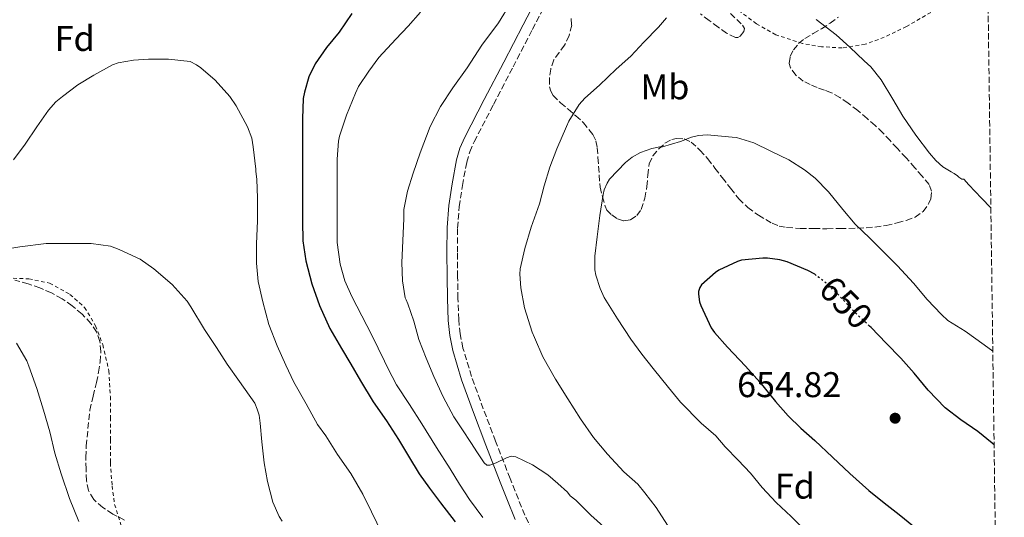
# Model space of a CAD drawing. Units: metres. Extents: x 589968 to 593399, y 4761411 to 4763769.
# Drawn here: x 593117 to 593393, y 4761744 to 4761883 of the extents above; entities that cross this region are included whole.
import ezdxf
from ezdxf.enums import TextEntityAlignment as Align

# ---------------------------------------------------------------- set-up
doc = ezdxf.new("R2010")
doc.units = ezdxf.units.M
doc.header["$MEASUREMENT"] = 0
for name, pattern in [('DGN Style 2', [1.7399219301090239, 1.043953158065414, -0.6959687720436097]), ('DGN Style 3', [2.435890702152634, 1.739921930109024, -0.6959687720436097]), ('DGN Style 5', [1.217945351076317, 0.5219765790327072, -0.6959687720436097])]:
    doc.linetypes.add(name, pattern=pattern)
for name, color, linetype, lineweight in [('Camino', 7, 'DGN Style 3', 0), ('Cota de curva de nivel directora', 7, 'Continuous', 0), ('Cota de punto acotado terreno', 7, 'Continuous', 0), ('Curva de nivel directora', 30, 'Continuous', 30), ('Curva de nivel directora no vista', 30, 'DGN Style 5', 30), ('Curva de nivel intermedia', 30, 'Continuous', 0), ('Etiqueta de uso rústico', 92, 'Continuous', 0), ('Etiqueta de zona arbolada', 92, 'Continuous', 0), ('Margen derecho', 7, 'Continuous', 0), ('Punto acotado terreno (símbolo)', 7, 'Continuous', 0), ('Tela metálica o alambrada', 7, 'DGN Style 2', 0), ('Zona arbolada', 92, 'DGN Style 3', 0)]:
    doc.layers.add(name, color=color, linetype=linetype, lineweight=lineweight)
doc.styles.add('Style-Arial', font='arial.ttf')

# ---------------------------------------------------------------- blocks, each defined once
blk = doc.blocks.new('5PATER')
at = {"layer": 'Punto acotado terreno (símbolo)', "linetype": 'Continuous', "lineweight": 0}
h = blk.add_hatch(color=51, dxfattribs=at)
edge = h.paths.add_edge_path()
edge.add_ellipse((0, 0), major_axis=(-0.1095731443231308, -0.1110710700762829), ratio=0.9994222409660317, start_angle=0, end_angle=360)

msp = doc.modelspace()

# ---------------------------------------------------------------- linework, layer by layer
at = {"layer": 'Camino', "color": 7, "linetype": 'DGN Style 3', "lineweight": 0}
msp.add_polyline3d([(593263.9999999988, 4761733.250000001, 633.4400000000023), (593258.8400000001, 4761744.150000002, 634), (593254.7099999995, 4761754.460000001, 634.5099999999948), (593250.6599999993, 4761764.890000002, 635.0599999999978), (593247.2199999995, 4761773.960000004, 635.6399999999995), (593243.9099999992, 4761783.000000002, 636.2700000000042), (593241.5100000007, 4761791.000000001, 636.8000000000029), (593240.7499999986, 4761794.939999999, 637.0500000000029), (593240.3199999994, 4761798.970000002, 637.279999999999), (593240.1099999994, 4761804.910000001, 637.3300000000017), (593240.0300000011, 4761810.95, 637.279999999999), (593239.9799999996, 4761817.83, 637.4499999999971), (593240.0300000011, 4761824.630000002, 637.5800000000019), (593240.4600000002, 4761830.580000003, 637.6000000000059), (593241.3500000021, 4761836.540000001, 637.5200000000041), (593242.5799999969, 4761843.050000002, 637.3600000000006), (593243.4499999987, 4761845.990000002, 637.2700000000042), (593244.6600000003, 4761848.83, 637.1999999999972), (593250.0799999982, 4761859.260000002, 636.9700000000013), (593255.5499999999, 4761869.790000001, 636.7400000000054), (593260.969999998, 4761880.260000001, 636.4299999999931), (593266.3999999972, 4761890.750000001, 636.1900000000023)], dxfattribs=at)
at = {"layer": 'Curva de nivel directora', "color": 30, "linetype": 'Continuous', "lineweight": 30, "flags": 128}
for points, elevation in [([(593210.3500000001, 4761884.77), (593206.89, 4761879.560000001), (593203.3399999985, 4761875.189999999), (593200.1699999989, 4761870.660000001), (593198.3799999985, 4761867.010000001), (593197.1, 4761862.690000001)], 625.0000000000001), ([(593197.1, 4761862.690000001), (593196.8099999994, 4761860.930000001), (593196.5399999989, 4761855.27), (593196.5700000002, 4761850.250000001), (593196.5999999993, 4761844.33), (593196.5399999989, 4761839.25), (593196.5399999989, 4761832.92), (593196.5399999989, 4761826.520000001), (593196.6799999997, 4761821.090000001), (593197.5, 4761815.449999999), (593199.1799999987, 4761809.01), (593201.3400000001, 4761802.95), (593204.219999999, 4761796.490000002), (593207.5199999983, 4761790.890000002), (593210.1600000003, 4761786.470000001), (593212.7799999998, 4761781.810000001), (593216.3299999991, 4761775.890000002), (593220.0599999997, 4761770.570000002), (593223.4699999985, 4761765.41), (593226.2800000003, 4761760.680000001), (593229.2300000007, 4761755.770000001), (593232.1699999999, 4761751.720000003), (593235.2099999997, 4761747.67), (593239.3099999991, 4761742.260000001)], 625.0000000000001), ([(593340.4699999989, 4761811.359999999), (593340.0800000001, 4761811.67), (593338.1199999999, 4761812.730000001), (593332.2999999993, 4761815.190000001), (593330.2699999998, 4761815.750000001), (593326.8299999998, 4761816.2), (593325.52, 4761816.2), (593319.5299999998, 4761815.65), (593318.4300000002, 4761815.270000001), (593313.1999999997, 4761812.810000002), (593312.2799999989, 4761812.210000001), (593308.3200000003, 4761808.680000001), (593307.8499999987, 4761807.960000002), (593307.5200000001, 4761806.850000001), (593307.5, 4761806.090000001), (593307.7999999995, 4761803.99), (593308.1100000002, 4761802.930000001), (593311.0199999983, 4761796.650000001), (593311.919999999, 4761795.350000001), (593315.599999998, 4761791.210000001), (593320.6399999984, 4761785.890000002), (593324.6399999993, 4761781.41), (593329.0800000007, 4761776.07), (593332.5599999987, 4761772.050000002), (593336.1399999993, 4761768.530000002), (593340.0599999998, 4761765.140000001), (593344.9699999985, 4761760.41), (593349.8700000001, 4761755.859999999), (593355.1499999996, 4761751.050000002), (593359.4799999992, 4761747.59), (593363.6799999991, 4761744.330000001), (593367.6800000002, 4761741.109999999)], 650.0000000000001), ([(593390.2499999986, 4761763.850000001), (593389.6799999987, 4761764.369999999), (593385.709999999, 4761767.640000002), (593380.9399999991, 4761770.92), (593376.5899999995, 4761774.289999999), (593371.8199999996, 4761779.160000001), (593367.8999999991, 4761783.960000004), (593364.1100000005, 4761788.150000001), (593360.0400000003, 4761792.330000001), (593355.8200000002, 4761796.760000002), (593355.3699999986, 4761797.180000001)], 650.0000000000006)]:
    msp.add_lwpolyline(points, dxfattribs=dict(at, elevation=elevation))
at = {"layer": 'Curva de nivel directora no vista', "color": 30, "linetype": 'DGN Style 5', "lineweight": 30, "elevation": 650.0000000000005, "flags": 128}
msp.add_lwpolyline([(593355.3699999986, 4761797.180000001), (593351.5300000008, 4761800.710000001), (593347.74, 4761804.79), (593344.0099999994, 4761808.550000002), (593340.4699999989, 4761811.359999999)], dxfattribs=at)
at = {"layer": 'Curva de nivel intermedia', "color": 30, "linetype": 'Continuous', "lineweight": 0, "flags": 128}
for points, elevation in [([(593254.9599999998, 4761887.779999998), (593251.4400000017, 4761882.149999999), (593246.7700000001, 4761875.859999999), (593242.72, 4761869.480000001), (593238.7000000011, 4761863.890000001), (593235.2000000008, 4761858.649999999), (593232.2999999997, 4761853.05), (593229.5000000012, 4761845.689999999), (593227.5499999998, 4761840.019999999), (593225.9800000007, 4761834.92), (593225.0000000016, 4761829.810000001), (593224.9700000006, 4761827.32), (593224.7200000001, 4761821.08), (593224.4400000006, 4761815.009999999), (593224.5700000003, 4761809.88), (593225.29, 4761805.109999999), (593225.6299999999, 4761804.550000001), (593226.0900000002, 4761803.429999999), (593227.7400000021, 4761798.489999999), (593229.1200000012, 4761793.369999998), (593231.2500000013, 4761788.209999999)], 635), ([(593229.6300000007, 4761885.109999999), (593226.1900000008, 4761881.24), (593222.7199999996, 4761877.539999999), (593217.9299999997, 4761872.449999999), (593215.1300000012, 4761868.570000002), (593212.3000000014, 4761864.259999999), (593211.3899999994, 4761862.410000001), (593208.9199999997, 4761856.289999999), (593206.9400000015, 4761850.34), (593206.6799999999, 4761848.930000001), (593206.3200000002, 4761843.930000001), (593206.280000002, 4761838.470000001), (593206.2999999999, 4761831.489999999), (593206.2999999999, 4761825.930000001), (593206.3300000012, 4761820.600000001), (593207.1500000015, 4761814.529999998), (593208.4800000016, 4761809.800000002), (593210.4400000017, 4761805.409999999), (593213.2400000002, 4761800.020000001), (593215.9800000006, 4761794.570000002), (593219.5600000012, 4761787.329999999), (593220.490000001, 4761785.319999999), (593222.8800000005, 4761780.739999999), (593226.5199999993, 4761775.16), (593230.0000000017, 4761769.729999999)], 630), ([(593298.480000001, 4761883.490000002), (593296.2400000015, 4761880.960000001), (593292.1900000012, 4761876.689999999), (593288.4900000021, 4761872.789999999), (593284.4000000017, 4761869.109999999), (593279.7200000011, 4761864.710000001), (593275.5999999995, 4761861.05), (593274.0800000018, 4761859.21), (593271.2000000007, 4761854.61), (593270.480000001, 4761853.060000001), (593267.800000001, 4761846.82), (593265.8499999996, 4761841.670000001), (593264.3000000007, 4761836.439999998), (593262.9100000004, 4761831.399999999), (593260.6200000015, 4761824.84), (593258.8600000002, 4761818.869999999), (593257.5500000004, 4761813.239999999), (593257.4499999998, 4761811.67), (593257.7400000005, 4761807.850000001), (593258.7300000006, 4761802.249999999), (593260.8600000007, 4761795.480000001), (593261.5500000013, 4761793.970000001), (593263.8800000005, 4761788.58), (593267.4500000001, 4761782.310000001), (593270.9200000013, 4761776.73), (593274.4300000005, 4761771.169999998), (593278.0300000013, 4761765.909999999), (593281.9500000018, 4761761.220000001), (593286.600000001, 4761756.310000001), (593290.4600000012, 4761752.889999999), (593292.4400000017, 4761750.449999998), (593295.6600000003, 4761746.359999998), (593298.7500000015, 4761741.349999999)], 640.0000000000001), ([(593389.3400000011, 4761830.269999999), (593386.6800000012, 4761833), (593383.1600000008, 4761836.769999999), (593381.8200000019, 4761838.310000001), (593381.2600000009, 4761838.359999998), (593380.4000000004, 4761838.850000001), (593380.0300000017, 4761839.300000001), (593379.0800000017, 4761839.92), (593378.190000002, 4761840.359999998), (593375.9300000002, 4761841.809999999), (593373.9200000007, 4761843.56), (593372.1400000014, 4761845.619999998), (593368.3600000017, 4761850.679999998), (593364.7000000007, 4761855.96), (593361.9300000012, 4761860.739999999), (593358.6699999999, 4761866.15), (593355.7199999995, 4761869.81), (593353.9000000001, 4761871.480000001), (593349.8200000009, 4761875.300000001), (593346.0099999999, 4761878.800000002), (593340.3799999995, 4761883.079999999)], 640.0000000000001), ([(593115.6800000012, 4761843.720000001), (593118.9100000011, 4761848.099999999), (593122.2000000012, 4761853.000000001), (593125.4500000012, 4761857.649999999), (593127.55, 4761859.960000001), (593129.3600000006, 4761861.49), (593133.660000001, 4761864.769999999), (593138.1200000002, 4761867.46), (593143.3900000007, 4761870.369999998), (593144.9300000007, 4761870.929999999), (593149.2600000004, 4761871.699999998), (593153.5000000005, 4761871.91), (593159.0500000004, 4761871.91), (593165.1200000012, 4761871.3), (593166.9400000006, 4761870.359999999), (593168.0899999995, 4761869.539999999), (593172.1599999998, 4761866.039999999), (593176.200000001, 4761861.51), (593177.9800000002, 4761858.890000001), (593181.2100000001, 4761853.029999999), (593182.3600000012, 4761849.849999999), (593182.8000000014, 4761847.369999998), (593183.500000001, 4761841.140000001), (593183.480000001, 4761840.600000001), (593183.7600000004, 4761838.230000001), (593183.9800000016, 4761833.060000001), (593184.0100000007, 4761826.65), (593183.7400000002, 4761820.180000001), (593183.7400000002, 4761814.819999999), (593184.1400000004, 4761809.67), (593185.4400000012, 4761803.939999999), (593187.130000001, 4761797.56), (593189.4700000013, 4761791.649999999), (593191.9000000008, 4761786.210000001), (593194.2000000009, 4761781.48), (593197.5800000007, 4761775.38), (593200.7600000012, 4761769.590000001), (593203.1300000005, 4761766.42), (593206.4000000005, 4761761.189999999), (593210.0900000008, 4761755.859999999), (593213.5000000016, 4761750.02), (593215.9200000003, 4761745.109999998), (593218.9100000008, 4761738.939999999)], 620), ([(593389.890000001, 4761790.119999998), (593387.4500000002, 4761791.909999998), (593382.1100000005, 4761795.730000001), (593377.3400000005, 4761798.76), (593375.5299999999, 4761800.390000002), (593371.5300000012, 4761804.649999999), (593367.7200000002, 4761809.140000001), (593363.240000001, 4761814.01), (593359.3700000019, 4761817.83), (593355.4700000014, 4761821.779999999), (593351.3400000008, 4761825.720000001), (593347.8700000019, 4761829.830000001), (593343.8799999999, 4761834.76), (593340.1400000004, 4761838.609999998), (593337.1200000006, 4761840.98), (593332.7500000009, 4761843.77), (593327.7700000008, 4761846.21), (593322.9899999998, 4761848.550000001), (593318.1200000015, 4761849.970000001), (593316.860000001, 4761850.130000001), (593309.9200000007, 4761850.71), (593307.4400000018, 4761850.58), (593305.5199999998, 4761850.090000001), (593302.4599999996, 4761848.850000001), (593297.4200000016, 4761847.369999998), (593296.6000000013, 4761847.369999998), (593294.4100000008, 4761846.930000001), (593291.2100000001, 4761845.779999998), (593288.8899999999, 4761844.489999999), (593287.0200000014, 4761843.029999999), (593282.570000001, 4761838.310000001), (593281.8800000004, 4761837.189999999), (593281.1000000003, 4761835.350000001), (593280.7600000005, 4761834.050000001), (593279.8500000008, 4761828.179999999), (593279.1199999999, 4761822.130000001), (593278.4300000014, 4761816.76), (593278.4600000005, 4761812.949999998), (593278.6799999997, 4761811.429999999), (593279.8999999999, 4761807.650000001), (593281.1000000003, 4761805.21), (593284.8100000006, 4761799.189999999), (593288.5600000013, 4761793.46), (593291.6400000014, 4761789.32), (593294.7599999994, 4761785.270000001), (593299.1000000002, 4761779.970000001), (593302.4599999996, 4761775.849999999), (593308.250000001, 4761769.939999999), (593312.3200000012, 4761766.369999999), (593314.97, 4761763.32), (593318.5599999997, 4761759.609999998), (593322.0599999999, 4761755.96), (593325.3099999999, 4761751.930000001), (593329.2400000016, 4761747.719999999), (593333.4400000015, 4761743.77), (593338.6200000005, 4761738.45)], 645), ([(593111.8500000001, 4761818.42), (593117.4400000003, 4761819.33), (593124.8400000011, 4761820.28), (593131.5199999998, 4761820.329999999), (593137.4000000005, 4761820.310000001), (593142.8099999996, 4761819.509999999), (593145.2300000003, 4761818.579999999), (593151.1600000003, 4761815.880000001), (593154.9400000023, 4761813.21), (593160.0600000008, 4761808.84), (593164.320000001, 4761804.15), (593165.3200000002, 4761802.550000001), (593169.1500000012, 4761796.17), (593172.5399999998, 4761791.16), (593175.4700000001, 4761786.49)], 615.0000000000001), ([(593116.5100000005, 4761792.390000001), (593119.4000000006, 4761787.4), (593119.9600000016, 4761785.909999999), (593122.1400000008, 4761779.689999999), (593124.0300000019, 4761773.59), (593125.790000001, 4761767.500000001), (593127.2599999994, 4761761.529999998), (593128.9699999995, 4761755.8), (593131.360000001, 4761748.859999999), (593133.9800000007, 4761742.41)], 610), ([(593175.4700000001, 4761786.49), (593178.9700000003, 4761781.609999999), (593183.2100000005, 4761775.539999999), (593183.9300000003, 4761773.890000001), (593184.4100000008, 4761772.230000001), (593184.7599999995, 4761769.98), (593185.2300000011, 4761764.710000001), (593185.8500000002, 4761758.810000001), (593186.8099999991, 4761753.58), (593188.2400000019, 4761747.86), (593190.03, 4761743.779999998), (593190.8600000015, 4761742.46)], 615.0000000000001), ([(593231.2500000013, 4761788.209999999), (593233.3900000004, 4761783.06), (593235.9600000008, 4761777.289999999), (593239.0000000006, 4761771.77), (593241.3400000009, 4761768.130000001), (593243.6900000002, 4761764.519999999), (593245.5499999997, 4761761.650000001), (593247.4500000018, 4761758.810000001), (593248.2200000008, 4761758.210000001), (593249.0600000012, 4761758.17), (593250.7900000013, 4761758.800000001), (593253.6700000003, 4761760.279999998), (593255.0600000004, 4761760.689999999), (593256.320000001, 4761760.529999999), (593260.9900000005, 4761758.32), (593265.2900000009, 4761755.429999998), (593268.04, 4761753.01), (593270.8000000005, 4761750.600000001), (593271.5800000007, 4761749.59), (593273.1299999997, 4761748.329999999), (593277.2900000016, 4761744.17), (593281.790000001, 4761740.17)], 635), ([(593230.0000000017, 4761769.729999999), (593234.0800000011, 4761763.17), (593237.9600000012, 4761757.130000002), (593240.5400000006, 4761752.82), (593243.3600000015, 4761748.550000001), (593247.0800000008, 4761743.510000001)], 630)]:
    msp.add_lwpolyline(points, dxfattribs=dict(at, elevation=elevation))
at = {"layer": 'Margen derecho', "color": 7, "linetype": 'Continuous', "lineweight": 0}
msp.add_polyline3d([(593256.14, 4761742.970000002, 634), (593253.8199999998, 4761748.760000001, 634.279999999999), (593251.9699999992, 4761753.380000001, 634.5099999999948), (593247.9200000013, 4761763.83, 635.0599999999978), (593244.4699999979, 4761772.930000001, 635.6399999999995), (593241.1199999996, 4761782.070000002, 636.2700000000042), (593238.6499999975, 4761790.300000002, 636.8000000000029), (593237.8399999985, 4761794.500000002, 637.0500000000029), (593237.3899999991, 4761798.76, 637.279999999999), (593237.1700000024, 4761804.840000002, 637.3300000000017), (593237.0899999995, 4761810.920000001, 637.279999999999), (593237.0399999982, 4761817.83, 637.4499999999971), (593237.0899999995, 4761824.75, 637.5800000000019), (593237.5399999989, 4761830.900000001, 637.6000000000059), (593238.4499999986, 4761837.03, 637.5200000000041), (593239.7199999981, 4761843.730000001, 637.3600000000006), (593240.6700000003, 4761846.99, 637.2700000000042), (593242.0000000002, 4761850.090000001, 637.1999999999972), (593247.4699999975, 4761860.62, 636.9700000000013), (593252.9400000015, 4761871.140000002, 636.7400000000054), (593258.3599999995, 4761881.610000002, 636.4299999999931), (593263.7699999987, 4761892.070000002, 636.1900000000023)], dxfattribs=at)
at = {"layer": 'Tela metálica o alambrada', "color": 7, "linetype": 'DGN Style 2', "lineweight": 0}
for points in [[(593347.7100000001, 4761875.109999999, 640.8500000000058), (593341.9500000002, 4761875.430000001, 641.0399999999936), (593336.5599999996, 4761876.359999999, 641.3800000000047), (593329.1500000004, 4761878.789999999, 641.7400000000052), (593323.6799999997, 4761881.859999999, 642.0599999999977), (593318.3200000003, 4761885.9, 642.1399999999994)], [(593374.0499999998, 4761885.930000001, 640.3999999999943), (593365.7400000002, 4761881.130000001, 640.4600000000064), (593359.4699999997, 4761878.09, 640.529999999999), (593354.1600000003, 4761876.140000001, 640.6699999999983), (593347.7100000001, 4761875.109999999, 640.8500000000058)], [(593055.9299999997, 4761784.76, 607.5500000000029), (593058.1600000003, 4761787.59, 607.9499999999971), (593071.5800000001, 4761797.289999999, 609.570000000007), (593081.6100000005, 4761803.5, 610.4199999999983), (593089.9199999999, 4761807.180000001, 610.75), (593097.3700000001, 4761809.109999999, 611.1699999999983), (593104.7800000003, 4761810.439999999, 611.6300000000047), (593112.1100000005, 4761810.699999999, 612.1100000000006), (593119.9500000002, 4761810.41, 612.6100000000006), (593125.7699999996, 4761809.189999999, 613.070000000007), (593131.4699999997, 4761806.029999999, 613.3300000000017), (593135.5700000003, 4761802.390000001, 613.5), (593138.6500000004, 4761797.26, 613.6999999999971), (593140.6500000004, 4761791.949999999, 613.6999999999971), (593142.3700000001, 4761784.600000001, 613.679999999993), (593142.7800000003, 4761777.42, 613.3099999999977), (593142.7800000003, 4761771.550000001, 612.820000000007), (593142.7800000003, 4761765.310000001, 612.3800000000047), (593142.7800000003, 4761758.890000001, 612.029999999999), (593143.2800000003, 4761752.380000001, 611.7299999999959), (593143.9600000001, 4761747.180000001, 611.2599999999948), (593147.6299999999, 4761735.310000001, 610.0500000000029)]]:
    msp.add_polyline3d(points, dxfattribs=at)
at = {"layer": 'Zona arbolada', "color": 92, "linetype": 'DGN Style 3', "lineweight": 0}
for points in [[(593388.2699999996, 4761908.430000001, 643.679999999993), (593393.1100000005, 4761554.930000001, 605.5899999999965)], [(593271.7699999996, 4761883.300000001, 642.4499999999971), (593271.9600000001, 4761881.460000001, 642.7100000000064), (593271.2599999999, 4761878.560000001, 643.0200000000041), (593269.9500000002, 4761875.850000001, 643.3099999999977), (593268.4199999999, 4761873.859999999, 643.5599999999977), (593266.9600000001, 4761871.75, 643.820000000007), (593266.0800000001, 4761869.189999999, 644.2100000000064), (593265.7100000001, 4761866.630000001, 644.6900000000023), (593265.7699999996, 4761864.199999999, 645.1999999999971), (593266.1100000005, 4761862.99, 645.4600000000064), (593266.7999999998, 4761861.800000001, 645.679999999993), (593268.8600000005, 4761859.689999999, 646.0099999999948), (593270.9400000004, 4761857.960000001, 646.320000000007), (593273.0999999996, 4761856.07, 646.7299999999959), (593275.25, 4761854.140000001, 647.1499999999943), (593277.8600000005, 4761850.880000001, 647.3399999999965), (593278.7300000006, 4761849.029999999, 647.4700000000012), (593279.1299999999, 4761847.130000001, 647.8899999999994), (593279.3200000003, 4761844.380000001, 648.8099999999977), (593279.9000000004, 4761836.07, 650.2899999999936), (593280.6100000005, 4761833.42, 650.820000000007), (593281.3300000001, 4761830.76, 651.3399999999965), (593281.8399999999, 4761829.66, 651.5899999999965), (593283.1600000003, 4761828.300000001, 651.9700000000012), (593284.7999999998, 4761827.189999999, 652.3399999999965), (593286.6100000005, 4761826.619999999, 652.529999999999), (593288.4500000002, 4761826.970000001, 652.5599999999977), (593290.2000000002, 4761828.119999999, 652.5599999999977), (593291.4500000002, 4761829.800000001, 652.5599999999977), (593292.4500000002, 4761833, 652.5599999999977), (593293.04, 4761836.25, 652.5599999999977), (593293.2599999999, 4761839.430000001, 652.5599999999977), (593293.6299999999, 4761842.600000001, 652.5599999999977), (593294.6900000004, 4761844.82, 652.5), (593296.3499999996, 4761846.810000001, 652.3800000000047), (593298.0899999999, 4761848.369999999, 652.1999999999971), (593300.0099999999, 4761849.430000001, 652.0200000000041), (593301.3399999999, 4761849.76, 651.9799999999959), (593303.4900000002, 4761849.609999999, 651.9799999999959), (593305.4100000003, 4761848.699999999, 652.029999999999), (593307.8899999997, 4761846.49, 652.2100000000064), (593310.0599999996, 4761844.039999999, 652.3699999999953), (593312.0899999999, 4761841.41, 652.4499999999971), (593314.1299999999, 4761838.779999999, 652.4799999999959), (593316.4400000004, 4761835.800000001, 652.4499999999971), (593318.7699999996, 4761832.84, 652.3999999999943), (593321.2999999998, 4761830.34, 652.3300000000017), (593324.2699999996, 4761828.230000001, 652.2599999999948), (593328.0700000003, 4761825.99, 652.1399999999994), (593330.0599999996, 4761825.199999999, 652.070000000007), (593332.1600000003, 4761824.779999999, 652.0200000000041), (593335.9600000001, 4761824.529999999, 651.9199999999983), (593339.7699999996, 4761824.460000001, 651.820000000007), (593343.4500000002, 4761824.449999999, 651.75), (593347.1299999999, 4761824.470000001, 651.679999999993), (593352.0099999999, 4761824.59, 651.5599999999977), (593356.8799999999, 4761824.869999999, 651.3899999999994), (593360.0300000003, 4761825.369999999, 651.2200000000012), (593363.1500000004, 4761826.09, 650.9799999999959), (593365.6600000003, 4761826.75, 650.7100000000064), (593368.1299999999, 4761827.66, 650.4499999999971), (593370.3600000005, 4761829.279999999, 650.3000000000029), (593372.0099999999, 4761831.560000001, 650.2200000000012), (593372.5499999998, 4761832.850000001, 650.2200000000012), (593372.7400000002, 4761834.960000001, 650.25), (593372.0300000003, 4761836.810000001, 650.2200000000012), (593370.0800000001, 4761839.199999999, 650.070000000007), (593368.0599999996, 4761841.529999999, 649.8600000000006), (593365.5899999999, 4761844.26, 649.570000000007), (593363.1200000001, 4761846.980000001, 649.279999999999), (593361.1100000005, 4761849.15, 648.9700000000012), (593359.0899999999, 4761851.289999999, 648.7200000000012), (593356.9400000004, 4761853.369999999, 648.6399999999994), (593354.7000000002, 4761855.369999999, 648.5800000000017), (593352.0800000001, 4761857.57, 648.4799999999959), (593349.3600000005, 4761859.66, 648.3699999999953), (593347.0899999999, 4761861.210000001, 648.2599999999948), (593344.6900000004, 4761862.52, 647.9700000000012), (593342.7300000006, 4761863.27, 647.6000000000058), (593340.75, 4761863.980000001, 647.2299999999959), (593338.7699999996, 4761864.83, 646.8399999999965), (593336.8300000001, 4761865.800000001, 646.4600000000064), (593334.7400000002, 4761867.430000001, 646.2899999999936), (593333.2100000001, 4761869.560000001, 646.3000000000029), (593332.8799999999, 4761870.75, 646.2899999999936), (593333.1299999999, 4761872.730000001, 646.2700000000041), (593334.0599999996, 4761874.539999999, 646.2400000000052), (593335.5099999999, 4761876.300000001, 646.1600000000036), (593337.2100000001, 4761877.74, 646.029999999999), (593339.5800000001, 4761879.109999999, 645.75), (593341.9299999997, 4761880.49, 645.4700000000012), (593344.3600000005, 4761882.050000001, 645.2899999999936), (593346.6900000004, 4761883.75, 645.1499999999943)], [(593271.7699999996, 4761883.300000001, 642.4499999999971), (593271.9600000001, 4761881.460000001, 642.7100000000064), (593271.2599999999, 4761878.560000001, 643.0200000000041), (593269.9500000002, 4761875.850000001, 643.3099999999977), (593268.4199999999, 4761873.859999999, 643.5599999999977), (593266.9600000001, 4761871.75, 643.820000000007), (593266.0800000001, 4761869.189999999, 644.2100000000064), (593265.7100000001, 4761866.630000001, 644.6900000000023), (593265.7699999996, 4761864.199999999, 645.1999999999971), (593266.1100000005, 4761862.99, 645.4600000000064)], [(593266.1100000005, 4761862.99, 645.4600000000064), (593266.7999999998, 4761861.800000001, 645.679999999993), (593268.8600000005, 4761859.689999999, 646.0099999999948), (593270.9400000004, 4761857.960000001, 646.320000000007), (593273.0999999996, 4761856.07, 646.7299999999959), (593275.25, 4761854.140000001, 647.1499999999943), (593277.8600000005, 4761850.880000001, 647.3399999999965), (593278.7300000006, 4761849.029999999, 647.4700000000012), (593279.1299999999, 4761847.130000001, 647.8899999999994), (593279.3200000003, 4761844.380000001, 648.8099999999977), (593279.9000000004, 4761836.07, 650.2899999999936), (593280.6100000005, 4761833.42, 650.820000000007), (593281.3300000001, 4761830.76, 651.3399999999965), (593281.8399999999, 4761829.66, 651.5899999999965), (593283.1600000003, 4761828.300000001, 651.9700000000012), (593284.7999999998, 4761827.189999999, 652.3399999999965), (593286.6100000005, 4761826.619999999, 652.529999999999), (593288.4500000002, 4761826.970000001, 652.5599999999977), (593290.2000000002, 4761828.119999999, 652.5599999999977), (593291.4500000002, 4761829.800000001, 652.5599999999977), (593292.4500000002, 4761833, 652.5599999999977), (593293.04, 4761836.25, 652.5599999999977), (593293.2599999999, 4761839.430000001, 652.5599999999977), (593293.6299999999, 4761842.600000001, 652.5599999999977), (593294.6900000004, 4761844.82, 652.5), (593296.3499999996, 4761846.810000001, 652.3800000000047), (593298.0899999999, 4761848.369999999, 652.1999999999971), (593300.0099999999, 4761849.430000001, 652.0200000000041), (593301.3399999999, 4761849.76, 651.9799999999959), (593303.4900000002, 4761849.609999999, 651.9799999999959), (593305.4100000003, 4761848.699999999, 652.029999999999), (593307.8899999997, 4761846.49, 652.2100000000064), (593310.0599999996, 4761844.039999999, 652.3699999999953), (593312.0899999999, 4761841.41, 652.4499999999971), (593314.1299999999, 4761838.779999999, 652.4799999999959), (593316.4400000004, 4761835.800000001, 652.4499999999971), (593318.7699999996, 4761832.84, 652.3999999999943), (593321.2999999998, 4761830.34, 652.3300000000017), (593324.2699999996, 4761828.230000001, 652.2599999999948), (593328.0700000003, 4761825.99, 652.1399999999994), (593330.0599999996, 4761825.199999999, 652.070000000007), (593332.1600000003, 4761824.779999999, 652.0200000000041), (593335.9600000001, 4761824.529999999, 651.9199999999983), (593339.7699999996, 4761824.460000001, 651.820000000007), (593343.4500000002, 4761824.449999999, 651.75), (593347.1299999999, 4761824.470000001, 651.679999999993), (593352.0099999999, 4761824.59, 651.5599999999977), (593356.8799999999, 4761824.869999999, 651.3899999999994), (593360.0300000003, 4761825.369999999, 651.2200000000012), (593363.1500000004, 4761826.09, 650.9799999999959), (593365.6600000003, 4761826.75, 650.7100000000064), (593368.1299999999, 4761827.66, 650.4499999999971), (593370.3600000005, 4761829.279999999, 650.3000000000029), (593372.0099999999, 4761831.560000001, 650.2200000000012), (593372.5499999998, 4761832.850000001, 650.2200000000012), (593372.7400000002, 4761834.960000001, 650.25), (593372.0300000003, 4761836.810000001, 650.2200000000012), (593370.0800000001, 4761839.199999999, 650.070000000007), (593368.0599999996, 4761841.529999999, 649.8600000000006), (593365.5899999999, 4761844.26, 649.570000000007), (593363.1200000001, 4761846.980000001, 649.279999999999), (593361.1100000005, 4761849.15, 648.9700000000012), (593359.0899999999, 4761851.289999999, 648.7200000000012), (593356.9400000004, 4761853.369999999, 648.6399999999994), (593354.7000000002, 4761855.369999999, 648.5800000000017), (593352.0800000001, 4761857.57, 648.4799999999959), (593349.3600000005, 4761859.66, 648.3699999999953), (593347.0899999999, 4761861.210000001, 648.2599999999948), (593344.6900000004, 4761862.52, 647.9700000000012), (593342.7300000006, 4761863.27, 647.6000000000058), (593340.75, 4761863.980000001, 647.2299999999959), (593338.7699999996, 4761864.83, 646.8399999999965), (593336.8300000001, 4761865.800000001, 646.4600000000064), (593334.7400000002, 4761867.430000001, 646.2899999999936), (593333.2100000001, 4761869.560000001, 646.3000000000029), (593332.8799999999, 4761870.75, 646.2899999999936), (593333.1299999999, 4761872.730000001, 646.2700000000041), (593334.0599999996, 4761874.539999999, 646.2400000000052), (593335.5099999999, 4761876.300000001, 646.1600000000036), (593337.2100000001, 4761877.74, 646.029999999999), (593339.5800000001, 4761879.109999999, 645.75), (593341.9299999997, 4761880.49, 645.4700000000012), (593344.3600000005, 4761882.050000001, 645.2899999999936), (593346.6900000004, 4761883.75, 645.1499999999943)], [(593316.4100000003, 4761884.74, 645.5099999999948), (593319.8200000003, 4761881.51, 645.6499999999943), (593320.3799999999, 4761880.560000001, 645.6499999999943), (593320.2100000001, 4761879.66, 645.6499999999943), (593319.0999999996, 4761878.42, 645.6499999999943), (593318.4600000001, 4761878.02, 645.6499999999943), (593317.8200000003, 4761877.99, 645.6499999999943), (593315.3600000005, 4761879.25, 645.6499999999943), (593312.9600000001, 4761880.949999999, 645.6499999999943), (593310.4900000002, 4761882.779999999, 645.6300000000047), (593308.0499999998, 4761884.619999999, 645.5500000000029)], [(593316.4100000003, 4761884.74, 645.5099999999948), (593319.8200000003, 4761881.51, 645.6499999999943), (593320.3799999999, 4761880.560000001, 645.6499999999943), (593320.2100000001, 4761879.66, 645.6499999999943), (593319.0999999996, 4761878.42, 645.6499999999943), (593318.4600000001, 4761878.02, 645.6499999999943), (593317.8200000003, 4761877.99, 645.6499999999943), (593315.3600000005, 4761879.25, 645.6499999999943), (593312.9600000001, 4761880.949999999, 645.6499999999943), (593310.4900000002, 4761882.779999999, 645.6300000000047), (593308.0499999998, 4761884.619999999, 645.5500000000029)], [(593146.7400000002, 4761742.779999999, 621.4700000000012), (593143.4400000004, 4761744.49, 621.3000000000029), (593140.6600000003, 4761746.32, 621.1300000000047), (593138.1100000005, 4761748.59, 620.929999999993), (593136.6600000003, 4761751.07, 620.6999999999971), (593136.1200000001, 4761753.82, 620.4600000000064), (593135.9600000001, 4761757.07, 620.1100000000006), (593135.9299999997, 4761760.33, 619.9400000000023), (593135.9900000002, 4761763.58, 620.0399999999936), (593137.04, 4761773.59, 620.179999999993), (593137.9600000001, 4761777.480000001, 620.1900000000023), (593138.8799999999, 4761781.369999999, 620.2100000000064), (593139.4600000001, 4761784.230000001, 620.2200000000012), (593139.9299999997, 4761787.109999999, 620.2200000000012), (593140.1399999997, 4761789.99, 620.2200000000012), (593139.8399999999, 4761792.869999999, 620.2200000000012), (593138.9100000003, 4761795.5, 620.2299999999959), (593137.3300000001, 4761797.869999999, 620.2400000000052), (593134.8499999996, 4761800.539999999, 620.2400000000052), (593132.0899999999, 4761802.83, 620.2400000000052), (593129.25, 4761804.779999999, 620.2400000000052), (593126.25, 4761806.460000001, 620.2400000000052), (593123.0599999996, 4761807.850000001, 620.2400000000052), (593119.7699999996, 4761808.99, 620.2400000000052), (593116, 4761810.01, 620.2400000000052)], [(593132.0899999999, 4761802.83, 620.2400000000052), (593129.25, 4761804.779999999, 620.2400000000052), (593126.25, 4761806.460000001, 620.2400000000052), (593123.0599999996, 4761807.850000001, 620.2400000000052), (593119.7699999996, 4761808.99, 620.2400000000052), (593116, 4761810.01, 620.2400000000052)], [(593146.7400000002, 4761742.779999999, 621.4700000000012), (593143.4400000004, 4761744.49, 621.3000000000029), (593140.6600000003, 4761746.32, 621.1300000000047), (593138.1100000005, 4761748.59, 620.929999999993), (593136.6600000003, 4761751.07, 620.6999999999971), (593136.1200000001, 4761753.82, 620.4600000000064), (593135.9600000001, 4761757.07, 620.1100000000006), (593135.9299999997, 4761760.33, 619.9400000000023), (593135.9900000002, 4761763.58, 620.0399999999936), (593137.04, 4761773.59, 620.179999999993), (593137.9600000001, 4761777.480000001, 620.1900000000023), (593138.8799999999, 4761781.369999999, 620.2100000000064), (593139.4600000001, 4761784.230000001, 620.2200000000012), (593139.9299999997, 4761787.109999999, 620.2200000000012), (593140.1399999997, 4761789.99, 620.2200000000012), (593139.8399999999, 4761792.869999999, 620.2200000000012), (593138.9100000003, 4761795.5, 620.2299999999959), (593137.3300000001, 4761797.869999999, 620.2400000000052), (593134.8499999996, 4761800.539999999, 620.2400000000052), (593132.0899999999, 4761802.83, 620.2400000000052)]]:
    msp.add_polyline3d(points, dxfattribs=at)

# ---------------------------------------------------------------- block references
at = {"layer": 'Punto acotado terreno (símbolo)', "color": 7, "linetype": 'Continuous', "lineweight": 0, "xscale": 10, "yscale": 10, "zscale": 10}
msp.add_blockref('5PATER', (593362.5300000003, 4761771.340000001, 654.820000000007), dxfattribs=at)

# ---------------------------------------------------------------- texts
at = {"layer": 'Cota de curva de nivel directora', "color": 7, "linetype": 'Continuous', "lineweight": 0, "style": 'Style-Arial'}
msp.add_text('650', height=7.000000000000002, rotation=314.75515, dxfattribs=at).set_placement((593348.7597857582, 4761803.758348251, 650), align=Align.MIDDLE_CENTER)
at = {"layer": 'Cota de punto acotado terreno', "color": 7, "linetype": 'Continuous', "lineweight": 0, "style": 'Style-Arial'}
msp.add_text('654.82', height=7.000000000000002, dxfattribs=at).set_placement((593318.2899999997, 4761777.25, 654.820000000007))
at = {"layer": 'Etiqueta de uso rústico', "color": 92, "linetype": 'Continuous', "lineweight": 0, "style": 'Style-Arial'}
msp.add_text('Mb', height=7.000000000000002, dxfattribs=at).set_placement((593298.0802462402, 4761864.20001, 642.1100000000006), align=Align.MIDDLE_CENTER)
at = {"layer": 'Etiqueta de zona arbolada', "color": 92, "linetype": 'Continuous', "lineweight": 0, "style": 'Style-Arial'}
for p in [(593132.787441367, 4761877.750010001, 622.5099999999948), (593334.4574413642, 4761752.310010002, 646.4900000000052)]:
    msp.add_text('Fd', height=7.000000000000002, dxfattribs=at).set_placement(p, align=Align.MIDDLE_CENTER)

doc.saveas('drawing.dxf')
